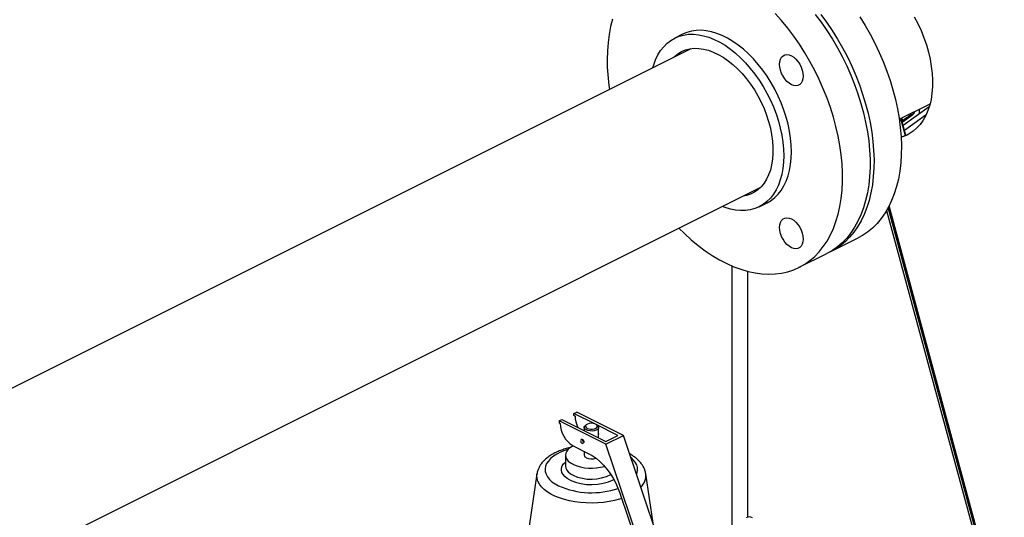
# Model space of a CAD drawing. Extents: x 10.8 to 29.8, y 6.5 to 17.
# Drawn here: x 20.6 to 22, y 11.2 to 11.9 of the extents above; entities that cross this region are included whole.
import ezdxf

# ---------------------------------------------------------------- set-up
doc = ezdxf.new("R2010")
doc.units = 0
doc.header["$LTSCALE"] = 0.2
doc.header["$MEASUREMENT"] = 0

msp = doc.modelspace()

# ---------------------------------------------------------------- linework, layer by layer
at = {"color": 7, "linetype": 'Continuous'}
for p, q in [((21.5711, 11.8325), (21.5601, 11.827)), ((21.5826, 11.812), (20.4635, 11.2524)), ((21.8761, 11.7128), (21.9196, 11.7345)), ((21.9184, 11.7303), (21.8816, 11.7036)), ((21.9184, 11.7303), (21.8816, 11.7036)), ((21.9184, 11.7303), (21.8816, 11.7036)), ((21.9184, 11.7303), (21.8816, 11.7036)), ((21.9184, 11.7303), (21.8816, 11.7036)), ((21.9184, 11.7303), (21.8816, 11.7036)), ((21.9184, 11.7303), (21.8816, 11.7036)), ((21.9184, 11.7303), (21.8816, 11.7036)), ((21.9184, 11.7303), (21.8816, 11.7036)), ((21.9184, 11.7303), (21.8816, 11.7036)), ((21.8804, 11.7083), (21.8953, 11.7191)), ((21.8834, 11.697), (21.9142, 11.7193)), ((21.8906, 11.7173), (21.8893, 11.7194)), ((21.878, 11.7137), (21.8845, 11.6896)), ((21.8854, 11.6899), (21.8788, 11.7142)), ((21.8791, 11.7143), (21.8812, 11.7108)), ((21.8803, 11.7096), (21.8809, 11.7086)), ((20.5524, 11.0523), (21.6804, 11.6164)), ((21.6789, 11.5894), (21.6899, 11.5949)), ((21.8582, 11.584), (22.0173, 10.997)), ((22.0213, 10.9953), (21.8607, 11.5883)), ((21.8615, 11.5899), (22.0234, 10.9927)), ((22.0241, 10.9922), (21.8619, 11.5907)), ((21.7797, 11.5262), (21.8183, 11.5455)), ((21.7353, 11.5041), (21.7741, 11.5234)), ((21.6406, 11.5061), (21.6406, 11.1414)), ((21.6629, 11.1522), (21.6629, 11.4984)), ((21.397, 11.2879), (21.401, 11.2899)), ((21.4631, 11.2549), (21.397, 11.2879)), ((21.397, 11.2879), (21.397, 11.2851)), ((21.401, 11.2899), (21.4631, 11.2589)), ((21.4179, 11.2984), (21.4219, 11.3003)), ((21.4475, 11.2835), (21.4179, 11.2984)), ((21.4179, 11.2955), (21.4179, 11.2984)), ((21.4195, 11.2947), (21.4179, 11.2955)), ((21.4879, 11.2673), (21.4219, 11.3003)), ((21.397, 11.2851), (21.3986, 11.2843)), ((21.4324, 11.2786), (21.4324, 11.2742)), ((21.4358, 11.2826), (21.4343, 11.2815)), ((21.48, 11.2673), (21.4493, 11.2827)), ((21.4509, 11.2815), (21.4494, 11.2826)), ((21.4528, 11.264), (21.4528, 11.2786)), ((21.4289, 11.2618), (21.4281, 11.2614)), ((21.4631, 11.2549), (21.4879, 11.2673)), ((21.4631, 11.2589), (21.48, 11.2673)), ((21.5462, 11.0941), (21.4879, 11.2673)), ((21.4168, 11.2528), (21.4382, 11.2421)), ((21.4306, 11.2563), (21.4314, 11.2568)), ((21.4324, 11.2451), (21.4324, 11.2396)), ((21.5214, 11.0816), (21.4631, 11.2549)), ((21.406, 11.2396), (21.406, 11.2242)), ((21.366, 11.2133), (21.3505, 11.1091)), ((21.5295, 11.1437), (21.5192, 11.2133)), ((21.48, 11.1932), (21.4838, 11.1841)), ((21.5184, 11.0813), (21.4838, 11.1841))]:
    msp.add_line(p, q, dxfattribs=at)
at = {"color": 7, "linetype": 'Continuous', "flags": 128}
for points in [[(21.5659, 11.5591), (21.5736, 11.5515), (21.5832, 11.5428), (21.5929, 11.5348), (21.6029, 11.5274), (21.6129, 11.5207), (21.6229, 11.5147), (21.6331, 11.5095), (21.6431, 11.505), (21.6532, 11.5013), (21.6632, 11.4984), (21.673, 11.4962), (21.6827, 11.4949), (21.6922, 11.4945), (21.7015, 11.4948), (21.7105, 11.4959), (21.7192, 11.4979), (21.7275, 11.5006), (21.7355, 11.5042), (21.7432, 11.5085), (21.7504, 11.5136), (21.7571, 11.5194), (21.7634, 11.5259), (21.7692, 11.5332), (21.7745, 11.5411), (21.7792, 11.5497), (21.7834, 11.5589), (21.787, 11.5686), (21.79, 11.5789), (21.7925, 11.5897), (21.7943, 11.6009), (21.7956, 11.6126), (21.7962, 11.6247), (21.7962, 11.637), (21.7956, 11.6497), (21.7943, 11.6626), (21.7925, 11.6757), (21.79, 11.6889), (21.787, 11.7023), (21.7834, 11.7156), (21.7792, 11.729), (21.7745, 11.7423), (21.7692, 11.7555), (21.7634, 11.7685), (21.7571, 11.7814), (21.7504, 11.794), (21.7432, 11.8063), (21.7355, 11.8182), (21.7275, 11.8298), (21.7192, 11.8409), (21.7105, 11.8515), (21.7015, 11.8617)], [(21.7579, 11.8603), (21.7663, 11.8491), (21.7743, 11.8376), (21.7819, 11.8256), (21.7891, 11.8134), (21.7959, 11.8008), (21.8022, 11.7879), (21.808, 11.7749), (21.8132, 11.7617), (21.818, 11.7484), (21.8222, 11.735), (21.8258, 11.7217), (21.8288, 11.7083), (21.8313, 11.6951), (21.8331, 11.682), (21.8343, 11.6691), (21.835, 11.6564), (21.835, 11.6441), (21.8343, 11.632), (21.8331, 11.6203), (21.8313, 11.6091), (21.8288, 11.5983), (21.8258, 11.588), (21.8222, 11.5782), (21.818, 11.5691), (21.8132, 11.5605), (21.808, 11.5526), (21.8022, 11.5453), (21.7959, 11.5388), (21.7891, 11.533), (21.7819, 11.5279), (21.7743, 11.5235), (21.7741, 11.5234)], [(21.7656, 11.8603), (21.7739, 11.8491), (21.7818, 11.8374), (21.7893, 11.8254), (21.7964, 11.813), (21.8031, 11.8004), (21.8092, 11.7875), (21.8149, 11.7744), (21.82, 11.7611), (21.8246, 11.7478), (21.8287, 11.7345), (21.8322, 11.7211), (21.835, 11.7078), (21.8373, 11.6946), (21.839, 11.6815), (21.8401, 11.6687), (21.8406, 11.6561), (21.8404, 11.6438), (21.8396, 11.6318), (21.8383, 11.6203), (21.8363, 11.6091), (21.8337, 11.5984), (21.8305, 11.5883), (21.8267, 11.5787), (21.8224, 11.5696), (21.8175, 11.5612), (21.8121, 11.5535), (21.8062, 11.5464), (21.7998, 11.54), (21.7929, 11.5344), (21.7856, 11.5295), (21.7779, 11.5254), (21.7769, 11.5249)], [(21.8204, 11.8567), (21.828, 11.8447), (21.835, 11.8323), (21.8417, 11.8197), (21.8479, 11.8068), (21.8535, 11.7937), (21.8587, 11.7805), (21.8633, 11.7671), (21.8673, 11.7538), (21.8708, 11.7404), (21.8737, 11.7271), (21.876, 11.7139), (21.8776, 11.7008), (21.8787, 11.688), (21.8792, 11.6754), (21.879, 11.6631), (21.8783, 11.6511), (21.8769, 11.6396), (21.8749, 11.6284), (21.8723, 11.6178), (21.8691, 11.6076), (21.8654, 11.598), (21.861, 11.589), (21.8562, 11.5806), (21.8507, 11.5728), (21.8448, 11.5657), (21.8384, 11.5593), (21.8316, 11.5537), (21.8242, 11.5488), (21.8183, 11.5455)], [(21.8973, 11.8569), (21.9023, 11.8473), (21.9068, 11.8374), (21.9108, 11.8274), (21.9143, 11.8173), (21.9172, 11.8072), (21.9196, 11.797), (21.9213, 11.787), (21.9225, 11.7772), (21.923, 11.7675), (21.9229, 11.7582), (21.9222, 11.7492), (21.9209, 11.7405), (21.919, 11.7324), (21.9165, 11.7248), (21.9134, 11.7177), (21.9098, 11.7112), (21.9056, 11.7054), (21.901, 11.7003), (21.8958, 11.6959), (21.8903, 11.6922), (21.8843, 11.6893), (21.8788, 11.6874)], [(21.4724, 11.8537), (21.4697, 11.8431), (21.4676, 11.8321), (21.466, 11.8206), (21.4651, 11.8088), (21.4648, 11.7965), (21.4648, 11.7965)], [(21.5293, 11.7854), (21.5304, 11.7891), (21.5331, 11.7964), (21.5363, 11.8032), (21.5401, 11.8093), (21.5444, 11.8148), (21.5492, 11.8196), (21.5544, 11.8236), (21.5601, 11.827), (21.5661, 11.8295), (21.5725, 11.8312), (21.5792, 11.8322), (21.5862, 11.8324), (21.5933, 11.8317), (21.6007, 11.8302), (21.6082, 11.828), (21.6157, 11.825), (21.6233, 11.8212), (21.6308, 11.8167), (21.6383, 11.8115), (21.6456, 11.8056), (21.6528, 11.7991), (21.6597, 11.7919), (21.6664, 11.7843), (21.6728, 11.7761), (21.6789, 11.7676), (21.6845, 11.7586), (21.6898, 11.7493), (21.6946, 11.7397), (21.6989, 11.7299), (21.7026, 11.72), (21.7059, 11.71), (21.7086, 11.7), (21.7107, 11.6901), (21.7122, 11.6803), (21.7131, 11.6706), (21.7134, 11.6612), (21.7131, 11.6521), (21.7122, 11.6434), (21.7107, 11.635), (21.7086, 11.6272), (21.7059, 11.6199), (21.7026, 11.6131), (21.6989, 11.607), (21.6946, 11.6015), (21.6898, 11.5967), (21.6845, 11.5927), (21.6789, 11.5894), (21.6728, 11.5868), (21.6664, 11.5851), (21.6597, 11.5841), (21.6528, 11.584), (21.6456, 11.5846), (21.6383, 11.5861), (21.6308, 11.5883), (21.6271, 11.5897)], [(21.6899, 11.5949), (21.6956, 11.5982), (21.7008, 11.6023), (21.7056, 11.607), (21.7099, 11.6125), (21.7137, 11.6187), (21.7169, 11.6254), (21.7196, 11.6327), (21.7217, 11.6406), (21.7232, 11.6489), (21.7241, 11.6576), (21.7244, 11.6667), (21.7241, 11.6761), (21.7232, 11.6858), (21.7217, 11.6956), (21.7196, 11.7056), (21.7169, 11.7156), (21.7137, 11.7256), (21.7099, 11.7355), (21.7056, 11.7452), (21.7008, 11.7548), (21.6956, 11.7641), (21.6899, 11.7731), (21.6839, 11.7817), (21.6775, 11.7898), (21.6708, 11.7975), (21.6638, 11.8046), (21.6567, 11.8111), (21.6493, 11.817), (21.6418, 11.8222), (21.6343, 11.8267), (21.6267, 11.8305), (21.6192, 11.8335), (21.6117, 11.8358), (21.6044, 11.8372), (21.5972, 11.8379), (21.5903, 11.8377), (21.5836, 11.8368), (21.5772, 11.835), (21.5711, 11.8325), (21.5711, 11.8325)], [(21.5585, 11.8), (21.5595, 11.801), (21.5643, 11.8048), (21.5695, 11.8079), (21.5751, 11.8102), (21.581, 11.8118), (21.5873, 11.8125), (21.5938, 11.8124), (21.6005, 11.8114), (21.6073, 11.8097), (21.6142, 11.8072), (21.6212, 11.8039), (21.6282, 11.7998), (21.6351, 11.7951), (21.6419, 11.7896), (21.6485, 11.7835), (21.6548, 11.7769), (21.6609, 11.7696), (21.6667, 11.762), (21.6721, 11.7538), (21.6771, 11.7454), (21.6816, 11.7366), (21.6857, 11.7276), (21.6892, 11.7185), (21.6922, 11.7093), (21.6946, 11.7), (21.6964, 11.6909), (21.6977, 11.6819), (21.6983, 11.673), (21.6983, 11.6645), (21.6977, 11.6563), (21.6964, 11.6485), (21.6946, 11.6411), (21.6922, 11.6343), (21.6892, 11.6281), (21.6857, 11.6225), (21.6816, 11.6176), (21.6771, 11.6133), (21.6721, 11.6099), (21.6667, 11.6072), (21.6609, 11.6052), (21.6563, 11.6043)], [(21.7243, 11.8019), (21.7275, 11.7999), (21.7306, 11.7972), (21.7335, 11.7939), (21.736, 11.7901), (21.7381, 11.786), (21.7396, 11.7817), (21.7405, 11.7775), (21.7408, 11.7733), (21.7405, 11.7695), (21.7396, 11.7662), (21.7381, 11.7635), (21.736, 11.7614), (21.7335, 11.7601), (21.7306, 11.7597), (21.7275, 11.7601), (21.7243, 11.7613), (21.721, 11.7633), (21.7179, 11.766), (21.7151, 11.7694), (21.7126, 11.7731), (21.7105, 11.7772), (21.709, 11.7815), (21.708, 11.7858), (21.7077, 11.7899), (21.708, 11.7937), (21.709, 11.7971), (21.7105, 11.7998), (21.7126, 11.8018), (21.7151, 11.8031), (21.7179, 11.8036), (21.721, 11.8032), (21.7243, 11.8019)], [(21.897, 11.7211), (21.8967, 11.7209), (21.8931, 11.7188), (21.8896, 11.7167), (21.8865, 11.7147), (21.8839, 11.7129), (21.882, 11.7114), (21.8807, 11.7104), (21.8803, 11.7097), (21.8803, 11.7096)], [(21.7408, 11.5437), (21.7405, 11.5399), (21.7396, 11.5366), (21.7381, 11.5338), (21.736, 11.5318), (21.7335, 11.5305), (21.7306, 11.5301), (21.7275, 11.5305), (21.7243, 11.5317), (21.721, 11.5337), (21.7179, 11.5364), (21.7151, 11.5397), (21.7126, 11.5435), (21.7105, 11.5476), (21.709, 11.5519), (21.708, 11.5562), (21.7077, 11.5603), (21.708, 11.5641), (21.709, 11.5674), (21.7105, 11.5702), (21.7126, 11.5722), (21.7151, 11.5735), (21.7179, 11.5739), (21.721, 11.5735), (21.7243, 11.5723), (21.7275, 11.5703), (21.7306, 11.5676), (21.7335, 11.5643), (21.736, 11.5605), (21.7381, 11.5564), (21.7396, 11.5521), (21.7405, 11.5478), (21.7408, 11.5437)], [(21.4354, 11.275), (21.4336, 11.2762), (21.4326, 11.2776), (21.4324, 11.2791), (21.4332, 11.2806), (21.4343, 11.2815)], [(21.4367, 11.2773), (21.4389, 11.2765), (21.4415, 11.2761), (21.4443, 11.2761), (21.4468, 11.2766), (21.4489, 11.2775), (21.4503, 11.2787), (21.4509, 11.28), (21.4505, 11.2814), (21.4493, 11.2826), (21.4474, 11.2836), (21.4449, 11.2842), (21.4422, 11.2844), (21.4395, 11.2841), (21.4372, 11.2834), (21.4354, 11.2823), (21.4344, 11.2811), (21.4343, 11.2797), (21.4351, 11.2784), (21.4367, 11.2773)], [(21.4509, 11.2815), (21.4522, 11.2803), (21.4527, 11.2788), (21.4524, 11.2773), (21.4512, 11.2759), (21.4492, 11.2747), (21.4466, 11.2739), (21.4437, 11.2735), (21.4407, 11.2736), (21.4378, 11.2741), (21.4354, 11.275)], [(21.4313, 11.2579), (21.4312, 11.2589), (21.4307, 11.2599), (21.4301, 11.2607), (21.4293, 11.2613), (21.4286, 11.2615), (21.4279, 11.2613), (21.4275, 11.2607), (21.4273, 11.2598), (21.4275, 11.2588), (21.4279, 11.2578), (21.4286, 11.257), (21.4293, 11.2564), (21.4301, 11.2562), (21.4307, 11.2564), (21.4312, 11.257), (21.4313, 11.2579)], [(21.4289, 11.2618), (21.4294, 11.2619), (21.4301, 11.2617), (21.4309, 11.2611), (21.4315, 11.2603), (21.432, 11.2593), (21.4321, 11.2583), (21.432, 11.2574), (21.4315, 11.2568), (21.4314, 11.2568)], [(21.4095, 11.2474), (21.4052, 11.246), (21.3992, 11.2437), (21.3939, 11.241), (21.3892, 11.238), (21.3852, 11.2348), (21.382, 11.2313), (21.3796, 11.2277), (21.3781, 11.224), (21.3774, 11.2203), (21.3776, 11.2165), (21.3787, 11.2127), (21.3807, 11.2091), (21.3835, 11.2055), (21.3871, 11.2022), (21.3914, 11.1991), (21.3965, 11.1963)], [(21.4171, 11.2527), (21.4167, 11.2525), (21.413, 11.2504), (21.41, 11.2479), (21.4078, 11.2453), (21.4065, 11.2425), (21.406, 11.2396), (21.4065, 11.2367), (21.4078, 11.234), (21.41, 11.2313), (21.413, 11.2289), (21.4167, 11.2267)], [(21.4382, 11.2421), (21.4437, 11.239), (21.4492, 11.2352), (21.4545, 11.2307), (21.4596, 11.2255), (21.4644, 11.2199), (21.4689, 11.2137), (21.4731, 11.2072), (21.4768, 11.2003), (21.48, 11.1932)], [(21.5063, 11.2126), (21.5071, 11.2146), (21.5077, 11.2184), (21.5075, 11.2221), (21.5064, 11.2259), (21.5044, 11.2296), (21.5016, 11.2331), (21.4984, 11.2361)], [(21.4127, 11.2044), (21.4087, 11.2067), (21.4054, 11.2093), (21.4029, 11.2121), (21.4012, 11.2151), (21.4004, 11.2182), (21.4006, 11.2212), (21.4016, 11.2243), (21.4034, 11.2272), (21.406, 11.2298)], [(21.406, 11.2242), (21.4065, 11.2213), (21.4078, 11.2185), (21.41, 11.2159), (21.413, 11.2134), (21.4167, 11.2113)], [(21.4857, 11.1787), (21.4824, 11.1776), (21.4752, 11.1757), (21.4677, 11.1742), (21.4598, 11.173), (21.4517, 11.1723), (21.4436, 11.1721), (21.4354, 11.1722), (21.4273, 11.1728), (21.4194, 11.1738), (21.4118, 11.1753), (21.4045, 11.1771), (21.3976, 11.1793), (21.3912, 11.1819), (21.3855, 11.1848), (21.3803, 11.188), (21.3759, 11.1914), (21.3722, 11.1951), (21.3693, 11.1989), (21.3673, 11.2028), (21.3661, 11.2069), (21.3658, 11.211), (21.366, 11.2133)]]:
    msp.add_lwpolyline(points, dxfattribs=at)
at = {"color": 7, "linetype": 'Continuous'}
for centre, radius, start, end in [((21.7452, 11.7975), 0.2804, 180.195, 188.77), ((21.8909, 11.7244), 0.00692, 310.041, 353.8563), ((21.8788, 11.7219), 0.026, 356.8281, 11.2135), ((21.8665, 11.738), 0.0517, 283.6513, 295.4157), ((21.4567, 11.2955), 0.0371, 181.2133, 207.0145), ((21.4358, 11.2848), 0.0372, 180.8681, 239.2443), ((21.4501, 11.2688), 0.00288, 335.5094, 24.4906), ((21.4367, 11.2402), 0.00436, 187.1895, 252.0877), ((21.4426, 11.2524), 0.018, 246.2106, 289.7307), ((21.4428, 11.2865), 0.0653, 246.4325, 286.2664), ((21.4425, 11.2704), 0.0724, 245.7631, 295.9778), ((21.4425, 11.2679), 0.0622, 245.5478, 296.2958), ((21.4963, 11.2109), 0.023, 314.6232, 6.0106), ((21.4429, 11.3024), 0.1158, 246.3566, 288.7948), ((21.6651, 11.1427), 0.00977, 63.4349, 116.5651)]:
    msp.add_arc(centre, radius, start, end, dxfattribs=at)
for points, knots in [([(21.413, 11.2502), (21.4123, 11.2501), (21.4091, 11.2494), (21.4038, 11.2478), (21.3972, 11.2455), (21.3911, 11.2427), (21.3854, 11.2395), (21.3803, 11.236), (21.3758, 11.232), (21.3721, 11.2278), (21.3694, 11.2235), (21.3674, 11.2191), (21.3663, 11.2157), (21.3661, 11.2137), (21.3661, 11.2134)], [0, 0, 0, 0, 0.030621, 0.128168, 0.226383, 0.325389, 0.425254, 0.525842, 0.626372, 0.725428, 0.811144, 0.893746, 0.982169, 1, 1, 1, 1]), ([(21.5191, 11.2133), (21.5191, 11.2134), (21.519, 11.215), (21.5181, 11.218), (21.5164, 11.2224), (21.5138, 11.2266), (21.5106, 11.2306), (21.5067, 11.2344), (21.5021, 11.238), (21.4985, 11.2401), (21.4967, 11.2412)], [0, 0, 0, 0, 0.00332, 0.135212, 0.26817, 0.404397, 0.545571, 0.69244, 0.844479, 1, 1, 1, 1])]:
    msp.add_open_spline(points, degree=3, knots=knots, dxfattribs=at)

doc.saveas('drawing.dxf')
